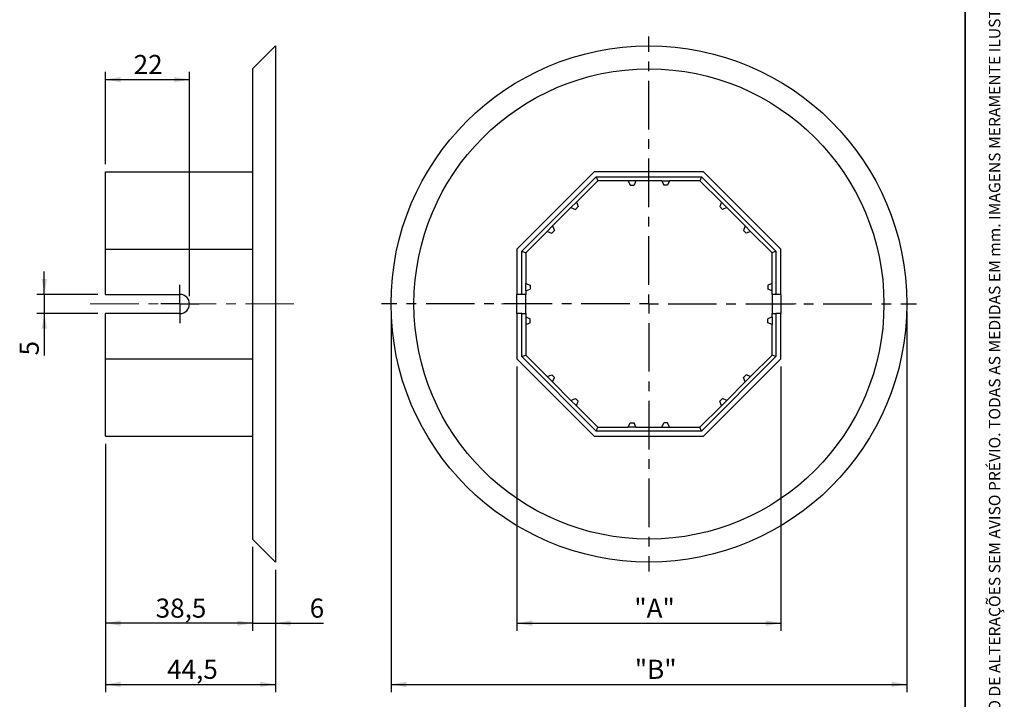
# Model space of a CAD drawing. Units: millimetres. Extents: x 10 to 205, y 4 to 287.
# Drawn here: x 76 to 205, y 73 to 162 of the extents above; entities that cross this region are included whole.
import ezdxf

# ---------------------------------------------------------------- set-up
doc = ezdxf.new("R2010")
doc.units = ezdxf.units.MM
doc.linetypes.add('CENTER', pattern=[10.159999999999998, 6.35, -1.27, 1.27, -1.27])
doc.linetypes.add('CENTERX2', pattern=[20.319999999999997, 12.7, -2.54, 2.54, -2.54])
doc.layers.add('CENTRO', color=8, linetype='CENTER')
doc.layers.add('COTAS', color=8, linetype='Continuous')
doc.layers.add('LAYOUT_', color=7, linetype='Continuous', lineweight=35)
doc.styles.add('SLDTEXTSTYLE0', font='TXT', dxfattribs={"width": 0.7})
doc.dimstyles.new('SLDDIMSTYLE0', dxfattribs={"dimtxt": 2.5, "dimasz": 2, "dimexe": 0, "dimexo": 0.0625, "dimtad": 1, "dimdec": 1, "dimlfac": 2, "dimrnd": 1e-09, "dimzin": 12, "dimdsep": 46, "dimtxsty": 'SLDTEXTSTYLE0', "dimsah": 1, "dimcen": 0.09, "dimadec": 0, "dimazin": 3, "dimtfac": 1, "dimtdec": 1, "dimtofl": 0, "dimtmove": 0, "dimatfit": 3, "dimfxl": 1, "dimfrac": 2, "dimtolj": 1, "dimtzin": 12, "dimarcsym": 0})
doc.dimstyles.new('SLDDIMSTYLE1', dxfattribs={"dimtxt": 2.5, "dimasz": 2, "dimexe": 0, "dimexo": 0.0625, "dimtad": 1, "dimdec": 1, "dimlfac": 2, "dimrnd": 1e-09, "dimzin": 12, "dimdsep": 46, "dimtxsty": 'SLDTEXTSTYLE0', "dimsah": 1, "dimcen": 0.09, "dimadec": 0, "dimazin": 3, "dimtfac": 1, "dimtdec": 1, "dimtmove": 0, "dimatfit": 0, "dimfxl": 1, "dimfrac": 2, "dimtolj": 1, "dimtzin": 12, "dimarcsym": 0})

# ---------------------------------------------------------------- blocks, each defined once
blk = doc.blocks.new('_D')
at = {"layer": 'COTAS'}
for p, q in [((141.3028316335135, 116.9837309489316), (141.3028316335132, 82.38927023892566)), ((175.8528316335135, 116.9837309489313), (175.8528316335132, 82.38927023892532)), ((141.3028316335132, 83.38927023892566), (175.8528316335132, 83.38927023892532))]:
    blk.add_line(p, q, dxfattribs=at)
for points in [[(141.3028316335132, 83.38927023892566), (143.3028316335132, 83.03927023892565), (143.3028316335132, 83.73927023892564)], [(175.8528316335132, 83.38927023892532), (173.8528316335132, 83.73927023892533), (173.8528316335132, 83.03927023892534)]]:
    blk.add_solid(points, dxfattribs=at)
at = {"layer": 'COTAS', "insert": (156.6594287838169, 86.61193958835541), "char_height": 2.5, "attachment_point": 1, "style": 'SLDTEXTSTYLE0'}
blk.add_mtext('"A"', dxfattribs=at)
blk = doc.blocks.new('_D_1')
at = {"layer": 'COTAS'}
for p, q in [((124.8278316335137, 124.1392702389266), (124.8278316335137, 74.38927023892636)), ((192.3278316335137, 124.1392702389266), (192.3278316335137, 74.38927023892636)), ((124.8278316335137, 75.38927023892636), (192.3278316335137, 75.38927023892636))]:
    blk.add_line(p, q, dxfattribs=at)
for points in [[(124.8278316335137, 75.38927023892636), (126.8278316335137, 75.03927023892636), (126.8278316335137, 75.73927023892635)], [(192.3278316335137, 75.38927023892636), (190.3278316335137, 75.73927023892635), (190.3278316335137, 75.03927023892636)]]:
    blk.add_solid(points, dxfattribs=at)
at = {"layer": 'COTAS', "insert": (156.7254009974504, 78.6119395883563), "char_height": 2.5, "attachment_point": 1, "style": 'SLDTEXTSTYLE0'}
blk.add_mtext('"B"', dxfattribs=at)
blk = doc.blocks.new('SW_CENTERMARKSYMBOL_0')
at = {"layer": 'CENTRO', "color": 0}
for p, q in [((0, 2.500000000000002), (0, 34.99999999999998)), ((-2.500000000000002, 0), (-34.99999999999999, 0)), ((0, 0), (-1.250000000000001, 0)), ((0, 0), (0, 1.250000000000001)), ((0, 0), (0, -1.250000000000015)), ((0, 0), (1.250000000000001, 0)), ((2.500000000000002, 0), (35, 0)), ((0, -2.500000000000016), (0, -35.00000000000001))]:
    blk.add_line(p, q, dxfattribs=at)
blk = doc.blocks.new('_D_2')
at = {"layer": 'COTAS'}
for p, q in [((106.7035677095467, 93.38927023892657), (106.7035677095466, 82.38927023892482)), ((109.7035677095466, 90.38927023892657), (109.7035677095466, 82.38927023892481)), ((106.7035677095466, 83.38927023892482), (103.7035677095466, 83.38927023892484)), ((106.7035677095466, 83.38927023892482), (109.7035677095466, 83.38927023892481)), ((109.7035677095466, 83.38927023892481), (115.9900642373704, 83.38927023892478))]:
    blk.add_line(p, q, dxfattribs=at)
for points in [[(106.7035677095466, 83.38927023892482), (104.7035677095466, 83.73927023892483), (104.7035677095466, 83.03927023892484)], [(109.7035677095466, 83.38927023892481), (111.7035677095466, 83.0392702389248), (111.7035677095466, 83.73927023892479)]]:
    blk.add_solid(points, dxfattribs=at)
at = {"layer": 'COTAS', "insert": (114.184508696302, 86.61193958835473), "char_height": 2.5, "attachment_point": 1, "style": 'SLDTEXTSTYLE0'}
blk.add_mtext('6', dxfattribs=at)
blk = doc.blocks.new('_D_3')
at = {"layer": 'COTAS'}
for p, q in [((87.45356770954666, 106.8642702389266), (87.45356770954656, 74.38927023892494)), ((109.7035677095466, 90.38927023892657), (109.7035677095466, 74.38927023892487)), ((87.45356770954656, 75.38927023892495), (109.7035677095466, 75.38927023892487))]:
    blk.add_line(p, q, dxfattribs=at)
for points in [[(87.45356770954656, 75.38927023892495), (89.45356770954656, 75.03927023892494), (89.45356770954656, 75.73927023892493)], [(109.7035677095466, 75.38927023892487), (107.7035677095466, 75.73927023892487), (107.7035677095466, 75.03927023892489)]]:
    blk.add_solid(points, dxfattribs=at)
at = {"layer": 'COTAS', "insert": (95.52648439980753, 78.6119395883548), "char_height": 2.5, "attachment_point": 1, "style": 'SLDTEXTSTYLE0'}
blk.add_mtext('44,5', dxfattribs=at)
blk = doc.blocks.new('_D_4')
at = {"layer": 'COTAS'}
for p, q in [((79.45356770954648, 126.3892702389266), (79.45356770954649, 129.3892702389266)), ((86.45356770954665, 126.3892702389266), (78.45356770954648, 126.3892702389266)), ((79.45356770954648, 126.3892702389266), (79.45356770954646, 123.8892702389266)), ((86.45356770954665, 123.8892702389266), (78.45356770954646, 123.8892702389266)), ((79.45356770954646, 123.8892702389266), (79.45356770954643, 118.4066313117499))]:
    blk.add_line(p, q, dxfattribs=at)
for points in [[(79.45356770954648, 126.3892702389266), (79.80356770954647, 128.3892702389266), (79.10356770954648, 128.3892702389266)], [(79.45356770954646, 123.8892702389266), (79.10356770954647, 121.8892702389266), (79.80356770954646, 121.8892702389266)]]:
    blk.add_solid(points, dxfattribs=at)
at = {"layer": 'COTAS', "insert": (76.2308983601166, 118.40663131175), "char_height": 2.5, "attachment_point": 1, "rotation": 90.0000000000002, "style": 'SLDTEXTSTYLE0'}
blk.add_mtext('5', dxfattribs=at)
blk = doc.blocks.new('_D_5')
at = {"layer": 'COTAS'}
for p, q in [((87.4535677095468, 143.4142702389266), (87.4535677095469, 155.4828552095868)), ((98.45356770954666, 126.1392702389265), (98.4535677095469, 155.4828552095867)), ((87.45356770954689, 154.4828552095868), (98.45356770954689, 154.4828552095867))]:
    blk.add_line(p, q, dxfattribs=at)
for points in [[(87.45356770954689, 154.4828552095868), (89.45356770954689, 154.1328552095868), (89.45356770954689, 154.8328552095868)], [(98.45356770954689, 154.4828552095867), (96.45356770954689, 154.8328552095867), (96.45356770954689, 154.1328552095867)]]:
    blk.add_solid(points, dxfattribs=at)
at = {"layer": 'COTAS', "insert": (91.14801216847948, 157.7055245590166), "char_height": 2.5, "attachment_point": 1, "style": 'SLDTEXTSTYLE0'}
blk.add_mtext('22', dxfattribs=at)
blk = doc.blocks.new('_D_6')
at = {"layer": 'COTAS'}
for p, q in [((87.45356770954666, 106.8642702389266), (87.45356770954659, 82.38927023892658)), ((106.7035677095467, 93.38927023892657), (106.7035677095466, 82.38927023892653)), ((106.7035677095466, 83.38927023892653), (87.45356770954659, 83.38927023892658))]:
    blk.add_line(p, q, dxfattribs=at)
for points in [[(87.45356770954659, 83.38927023892658), (89.45356770954659, 83.03927023892658), (89.45356770954659, 83.73927023892657)], [(106.7035677095466, 83.38927023892653), (104.7035677095466, 83.73927023892654), (104.7035677095466, 83.03927023892655)]]:
    blk.add_solid(points, dxfattribs=at)
at = {"layer": 'COTAS', "insert": (94.02648439980669, 86.61193958835646), "char_height": 2.5, "attachment_point": 1, "style": 'SLDTEXTSTYLE0'}
blk.add_mtext('38,5', dxfattribs=at)
blk = doc.blocks.new('SW_CENTERMARKSYMBOL_1')
at = {"layer": 'CENTRO', "color": 0}
for p, q in [((0, 1.250000000000001), (0, 2.500000000000002)), ((-1.250000000000001, 0), (-2.500000000000002, 0)), ((0, 0), (-1.250000000000001, 0)), ((0, 0), (0, 1.250000000000001)), ((0, 0), (0, -1.250000000000001)), ((0, 0), (1.250000000000001, 0)), ((1.250000000000001, 0), (2.500000000000002, 0)), ((0, -1.250000000000001), (0, -2.500000000000002))]:
    blk.add_line(p, q, dxfattribs=at)

msp = doc.modelspace()

# ---------------------------------------------------------------- linework, layer by layer
at = {"color": 7, "linetype": 'Continuous', "lineweight": 25}
for p, q in [((109.7035677095468, 158.8892702389266), (106.7035677095468, 155.8892702389266)), ((109.7035677095468, 158.8892702389266), (109.7035677095468, 91.38927023892656)), ((106.7035677095468, 155.8892702389265), (106.7035677095468, 94.38927023892654)), ((87.45356770954677, 132.2948095289217), (87.45356770954677, 142.4142702389265)), ((87.45356770954677, 142.4142702389265), (106.7035677095468, 142.4142702389265)), ((151.4222923435186, 142.4142702389266), (141.3028316335137, 132.2948095289219)), ((141.9528316335137, 132.0255707133794), (151.6915311590611, 141.7642702389266)), ((165.733370923509, 142.4142702389265), (151.4222923435186, 142.4142702389266)), ((151.6915311590611, 141.7642702389266), (165.4641321079665, 141.7642702389265)), ((151.6915311590611, 141.7642702389266), (151.8986379402476, 141.2642702389266)), ((165.4641321079665, 141.7642702389265), (165.2570253267799, 141.2642702389265)), ((165.4641321079665, 141.7642702389265), (175.2028316335137, 132.0255707133792)), ((175.8528316335137, 132.2948095289217), (165.733370923509, 142.4142702389265)), ((151.8986379402476, 141.2642702389266), (149.0849230960844, 138.4505553947634)), ((155.8778316335137, 141.2642702389266), (151.8986379402476, 141.2642702389266)), ((156.8778316335137, 141.2642702389266), (155.8778316335137, 141.2642702389266)), ((155.8778316335137, 141.2642702389266), (156.1278316335137, 140.6892702389265)), ((156.1278316335137, 140.6892702389265), (156.6278316335137, 140.6892702389265)), ((156.8778316335137, 141.2642702389266), (156.6278316335137, 140.6892702389265)), ((160.2778316335137, 141.2642702389266), (156.8778316335137, 141.2642702389266)), ((160.2778316335137, 141.2642702389266), (161.2778316335137, 141.2642702389265)), ((160.2778316335137, 141.2642702389266), (160.5278316335137, 140.6892702389265)), ((161.0278316335137, 140.6892702389265), (160.5278316335137, 140.6892702389265)), ((161.2778316335137, 141.2642702389265), (161.0278316335137, 140.6892702389265)), ((165.2570253267799, 141.2642702389265), (161.2778316335137, 141.2642702389265)), ((168.0707401709432, 138.4505553947633), (165.2570253267799, 141.2642702389265)), ((148.3778163148978, 137.7434486135768), (149.0849230960844, 138.4505553947634)), ((149.0849230960844, 138.4505553947634), (149.31473279997, 137.8671923002844)), ((168.0707401709432, 138.4505553947633), (167.8409304670575, 137.8671923002843)), ((168.7778469521297, 137.7434486135767), (168.0707401709432, 138.4505553947633)), ((148.3778163148978, 137.7434486135768), (145.9736532588635, 135.3392855575426)), ((148.3778163148978, 137.7434486135768), (148.9611794093767, 137.5136389096912)), ((149.31473279997, 137.8671923002844), (148.9611794093767, 137.5136389096912)), ((167.8409304670575, 137.8671923002843), (168.1944838576508, 137.513638909691)), ((168.7778469521297, 137.7434486135767), (168.1944838576508, 137.513638909691)), ((171.182010008164, 135.3392855575424), (168.7778469521297, 137.7434486135767)), ((145.9736532588635, 135.3392855575426), (145.2665464776769, 134.6321787763561)), ((145.9736532588635, 135.3392855575426), (146.2034629627492, 134.7559224630637)), ((171.182010008164, 135.3392855575424), (170.9522003042783, 134.7559224630635)), ((171.182010008164, 135.3392855575424), (171.8891167893505, 134.6321787763558)), ((145.2665464776769, 134.6321787763561), (142.4528316335137, 131.8184639321928)), ((145.2665464776769, 134.6321787763561), (145.8499095721559, 134.4023690724704)), ((145.8499095721559, 134.4023690724704), (146.2034629627492, 134.7559224630637)), ((171.3057536948716, 134.4023690724702), (170.9522003042783, 134.7559224630635)), ((171.8891167893505, 134.6321787763558), (171.3057536948716, 134.4023690724702)), ((174.7028316335137, 131.8184639321926), (171.8891167893505, 134.6321787763558)), ((87.45356770954677, 132.2948095289217), (106.7035677095468, 132.2948095289217)), ((87.45356770954677, 126.3892702389266), (87.45356770954677, 132.2948095289217)), ((141.3028316335137, 132.2948095289219), (141.3028316335137, 126.3892702389266)), ((141.9528316335137, 126.3892702389266), (141.9528316335137, 132.0255707133794)), ((141.9528316335137, 132.0255707133794), (142.4528316335137, 131.8184639321928)), ((142.4528316335137, 131.8184639321928), (142.4528316335137, 127.8392702389266)), ((175.2028316335137, 132.0255707133792), (174.7028316335137, 131.8184639321926)), ((174.7028316335137, 127.8392702389264), (174.7028316335137, 131.8184639321926)), ((175.2028316335137, 132.0255707133792), (175.2028316335137, 126.3892702389266)), ((175.8528316335137, 126.3892702389266), (175.8528316335137, 132.2948095289217)), ((142.4528316335137, 126.8392702389266), (142.4528316335137, 127.8392702389266)), ((142.4528316335137, 127.8392702389266), (143.0278316335137, 127.5892702389266)), ((143.0278316335137, 127.5892702389266), (143.0278316335137, 127.0892702389266)), ((174.7028316335137, 127.8392702389264), (174.1278316335137, 127.5892702389264)), ((174.1278316335137, 127.5892702389264), (174.1278316335136, 127.0892702389264)), ((174.7028316335137, 126.8392702389264), (174.7028316335137, 127.8392702389264)), ((87.45356770954677, 126.3892702389266), (97.20356770954677, 126.3892702389266)), ((141.9528316335137, 126.3892702389266), (141.3028316335137, 126.3892702389266)), ((141.3028316335137, 123.8892702389266), (141.3028316335137, 126.3892702389266)), ((142.4528316335137, 126.3892702389266), (141.9528316335137, 126.3892702389266)), ((142.4528316335137, 126.8392702389266), (143.0278316335137, 127.0892702389266)), ((142.4528316335137, 126.8392702389266), (142.4528316335137, 126.3892702389266)), ((142.4528316335137, 123.8892702389266), (142.4528316335137, 126.3892702389266)), ((174.7028316335137, 126.8392702389264), (174.1278316335136, 127.0892702389264)), ((174.7028316335137, 126.3892702389266), (174.7028316335137, 126.8392702389264)), ((175.2028316335137, 126.3892702389266), (174.7028316335137, 126.3892702389266)), ((174.7028316335137, 126.3892702389266), (174.7028316335137, 123.8892702389266)), ((175.8528316335137, 126.3892702389266), (175.2028316335137, 126.3892702389266)), ((175.8528316335137, 126.3892702389266), (175.8528316335137, 123.8892702389266)), ((87.45356770954677, 117.9837309489312), (87.45356770954677, 123.8892702389266)), ((97.20356770954677, 123.8892702389266), (87.45356770954677, 123.8892702389266)), ((141.3028316335136, 123.8892702389266), (141.3028316335136, 117.9837309489314)), ((141.9528316335137, 123.8892702389266), (141.3028316335136, 123.8892702389266)), ((141.9528316335136, 118.252969764474), (141.9528316335137, 123.8892702389266)), ((141.9528316335137, 123.8892702389266), (142.4528316335137, 123.8892702389266)), ((142.4528316335137, 123.8892702389266), (142.4528316335137, 123.4392702389266)), ((174.7028316335137, 123.4392702389264), (174.7028316335137, 123.8892702389266)), ((174.7028316335137, 123.8892702389266), (175.2028316335137, 123.8892702389266)), ((175.2028316335137, 123.8892702389266), (175.2028316335136, 118.2529697644737)), ((175.8528316335137, 123.8892702389266), (175.2028316335137, 123.8892702389266)), ((175.8528316335136, 117.9837309489312), (175.8528316335137, 123.8892702389266)), ((142.4528316335137, 123.4392702389266), (142.4528316335136, 122.4392702389266)), ((142.4528316335137, 123.4392702389266), (143.0278316335137, 123.1892702389266)), ((142.4528316335136, 122.4392702389266), (143.0278316335137, 122.6892702389266)), ((142.4528316335136, 122.4392702389266), (142.4528316335136, 118.4600765456605)), ((143.0278316335137, 122.6892702389266), (143.0278316335137, 123.1892702389266)), ((174.7028316335137, 123.4392702389264), (174.1278316335136, 123.1892702389264)), ((174.1278316335136, 122.6892702389264), (174.1278316335136, 123.1892702389264)), ((174.7028316335137, 122.4392702389264), (174.1278316335136, 122.6892702389264)), ((174.7028316335137, 123.4392702389264), (174.7028316335137, 122.4392702389264)), ((174.7028316335136, 118.4600765456603), (174.7028316335137, 122.4392702389264)), ((87.45356770954677, 117.9837309489312), (106.7035677095468, 117.9837309489312)), ((87.45356770954677, 107.8642702389265), (87.45356770954677, 117.9837309489312)), ((141.3028316335136, 117.9837309489314), (151.4222923435183, 107.8642702389266)), ((141.9528316335136, 118.252969764474), (142.4528316335136, 118.4600765456605)), ((151.6915311590609, 108.5142702389266), (141.9528316335136, 118.252969764474)), ((142.4528316335136, 118.4600765456605), (145.2665464776769, 115.6463617014972)), ((175.2028316335136, 118.2529697644737), (165.4641321079663, 108.5142702389265)), ((165.7333709235088, 107.8642702389265), (175.8528316335136, 117.9837309489312)), ((171.8891167893503, 115.646361701497), (174.7028316335136, 118.4600765456603)), ((175.2028316335136, 118.2529697644737), (174.7028316335136, 118.4600765456603)), ((145.2665464776769, 115.6463617014972), (145.8499095721558, 115.8761714053828)), ((145.9736532588634, 114.9392549203106), (145.2665464776769, 115.6463617014972)), ((145.8499095721558, 115.8761714053828), (146.2034629627491, 115.5226180147896)), ((145.9736532588634, 114.9392549203106), (146.2034629627491, 115.5226180147896)), ((145.9736532588634, 114.9392549203106), (148.3778163148977, 112.5350918642764)), ((168.7778469521295, 112.5350918642762), (171.1820100081637, 114.9392549203104)), ((171.3057536948714, 115.8761714053827), (170.9522003042781, 115.5226180147894)), ((171.1820100081637, 114.9392549203104), (170.9522003042781, 115.5226180147894)), ((171.1820100081637, 114.9392549203104), (171.8891167893503, 115.646361701497)), ((171.8891167893503, 115.646361701497), (171.3057536948714, 115.8761714053827)), ((148.3778163148977, 112.5350918642764), (148.9611794093767, 112.764901568162)), ((148.3778163148977, 112.5350918642764), (149.0849230960842, 111.8279850830898)), ((149.3147327999699, 112.4113481775687), (148.9611794093767, 112.764901568162)), ((149.0849230960842, 111.8279850830898), (149.3147327999699, 112.4113481775687)), ((167.8409304670573, 112.4113481775686), (168.1944838576505, 112.7649015681619)), ((168.0707401709429, 111.8279850830897), (167.8409304670573, 112.4113481775686)), ((168.7778469521295, 112.5350918642762), (168.0707401709429, 111.8279850830897)), ((168.7778469521295, 112.5350918642762), (168.1944838576505, 112.7649015681619)), ((149.0849230960842, 111.8279850830898), (151.8986379402474, 109.0142702389266)), ((165.2570253267797, 109.0142702389265), (168.0707401709429, 111.8279850830897)), ((155.8778316335137, 109.0142702389266), (156.1278316335137, 109.5892702389266)), ((156.1278316335137, 109.5892702389266), (156.6278316335137, 109.5892702389266)), ((156.8778316335137, 109.0142702389265), (156.6278316335137, 109.5892702389266)), ((160.2778316335137, 109.0142702389265), (160.5278316335137, 109.5892702389266)), ((161.0278316335137, 109.5892702389266), (160.5278316335137, 109.5892702389266)), ((161.2778316335137, 109.0142702389265), (161.0278316335137, 109.5892702389266)), ((151.6915311590609, 108.5142702389266), (151.8986379402474, 109.0142702389266)), ((165.4641321079663, 108.5142702389265), (151.6915311590609, 108.5142702389266)), ((151.8986379402474, 109.0142702389266), (155.8778316335137, 109.0142702389266)), ((156.8778316335137, 109.0142702389265), (155.8778316335137, 109.0142702389266)), ((156.8778316335137, 109.0142702389265), (160.2778316335137, 109.0142702389265)), ((160.2778316335137, 109.0142702389265), (161.2778316335137, 109.0142702389265)), ((161.2778316335137, 109.0142702389265), (165.2570253267797, 109.0142702389265)), ((165.4641321079663, 108.5142702389265), (165.2570253267797, 109.0142702389265)), ((87.45356770954677, 107.8642702389265), (106.7035677095468, 107.8642702389265)), ((151.4222923435183, 107.8642702389266), (165.7333709235088, 107.8642702389265)), ((106.7035677095468, 94.38927023892654), (109.7035677095468, 91.38927023892656))]:
    msp.add_line(p, q, dxfattribs=at)
for radius in [33.75000000000001, 30.75000000000003]:
    msp.add_circle((158.5778316335137, 125.1392702389266), radius, dxfattribs=at)
msp.add_arc((97.20356770954677, 125.1392702389266), 1.250000000000014, 270.0000000000008, 90, dxfattribs=at)
at = {"layer": 'CENTRO', "linetype": 'CENTERX2', "lineweight": 18, "ltscale": 0.5}
for p, q in [((85.45356770954672, 125.1392702389266), (112.7071706065769, 125.1392702389266)), ((144.4528316335136, 125.1392702389267), (139.3028316335136, 125.1392702389267)), ((177.8528316335136, 125.1392702389265), (172.7028316335136, 125.1392702389265))]:
    msp.add_line(p, q, dxfattribs=at)
at = {"layer": 'LAYOUT_', "color": 7, "lineweight": 35}
msp.add_line((199.9811969130172, 12.99859389592371), (199.9811969130172, 283.9985938959237), dxfattribs=at)

# ---------------------------------------------------------------- block references
at = {"layer": 'CENTRO'}
for name, p in [('SW_CENTERMARKSYMBOL_0', (158.5778316335137, 125.1392702389266)), ('SW_CENTERMARKSYMBOL_1', (97.20356770954666, 125.1392702389265))]:
    msp.add_blockref(name, p, dxfattribs=at)

# ---------------------------------------------------------------- texts
at = {"layer": 'LAYOUT_', "insert": (203.0663983053589, 50.00000000000001), "char_height": 1.5, "attachment_point": 1, "rotation": 90.00000000000018, "style": 'SLDTEXTSTYLE0'}
msp.add_mtext('RESERVAMOS O DIREITO DE ALTERAÇÕES SEM AVISO PRÉVIO. TODAS AS MEDIDAS EM mm. IMAGENS MERAMENTE ILUSTRATIVAS.', dxfattribs=at)

# ---------------------------------------------------------------- dimensions: what is measured, and where the dimension line sits
at = {"layer": 'COTAS'}
for base, p1, p2, dimstyle, picture, middle in [((98.45356770954689, 154.4828552095875), (87.45356770954679, 142.4142702389266), (98.45356770954665, 125.1392702389265), 'SLDDIMSTYLE0', '_D_5', (92.95356770954687, 154.4828552095876)), ((109.7035677095466, 75.3892702389264), (87.45356770954666, 107.8642702389266), (109.7035677095466, 91.38927023892657), 'SLDDIMSTYLE0', '_D_3', (98.57856770954656, 75.38927023892644)), ((87.45356770954658, 83.3892702389266), (106.7035677095467, 94.38927023892657), (87.45356770954666, 107.8642702389266), 'SLDDIMSTYLE0', '_D_6', (97.07856770954659, 83.38927023892656)), ((109.7035677095466, 83.38927023892656), (106.7035677095467, 94.38927023892657), (109.7035677095466, 91.38927023892657), 'SLDDIMSTYLE1', '_D_2', (115.0872864668354, 83.38927023892654))]:
    dim = msp.add_linear_dim(base=base, p1=p1, p2=p2, dimstyle=dimstyle, dxfattribs=at)
    dim.commit()
    dim.dimension.update_dxf_attribs({"geometry": picture, "text_midpoint": middle, "dimtype": 160})
dim = msp.add_linear_dim(base=(79.45356770954646, 123.8892702389266), p1=(87.45356770954665, 126.3892702389266), p2=(87.45356770954665, 123.8892702389266), angle=90.0000000000002, dimstyle='SLDDIMSTYLE1', dxfattribs=at)
dim.commit()
dim.dimension.update_dxf_attribs({"geometry": '_D_4', "text_midpoint": (79.45356770954645, 119.3094090822841), "dimtype": 160})
for base, p1, p2, text, picture, middle in [((192.3278316335137, 75.38927023892636), (124.8278316335137, 125.1392702389266), (192.3278316335137, 125.1392702389266), '"B"', '_D_1', (158.5778316335137, 75.38927023892636)), ((175.8528316335132, 83.38927023892622), (141.3028316335135, 117.9837309489316), (175.8528316335135, 117.9837309489313), '"A"', '_D', (158.5778316335132, 83.38927023892639))]:
    dim = msp.add_linear_dim(base=base, p1=p1, p2=p2, text=text, dimstyle='SLDDIMSTYLE0', dxfattribs=at)
    dim.commit()
    dim.dimension.update_dxf_attribs({"geometry": picture, "text_midpoint": middle, "dimtype": 160})

doc.saveas('drawing.dxf')
